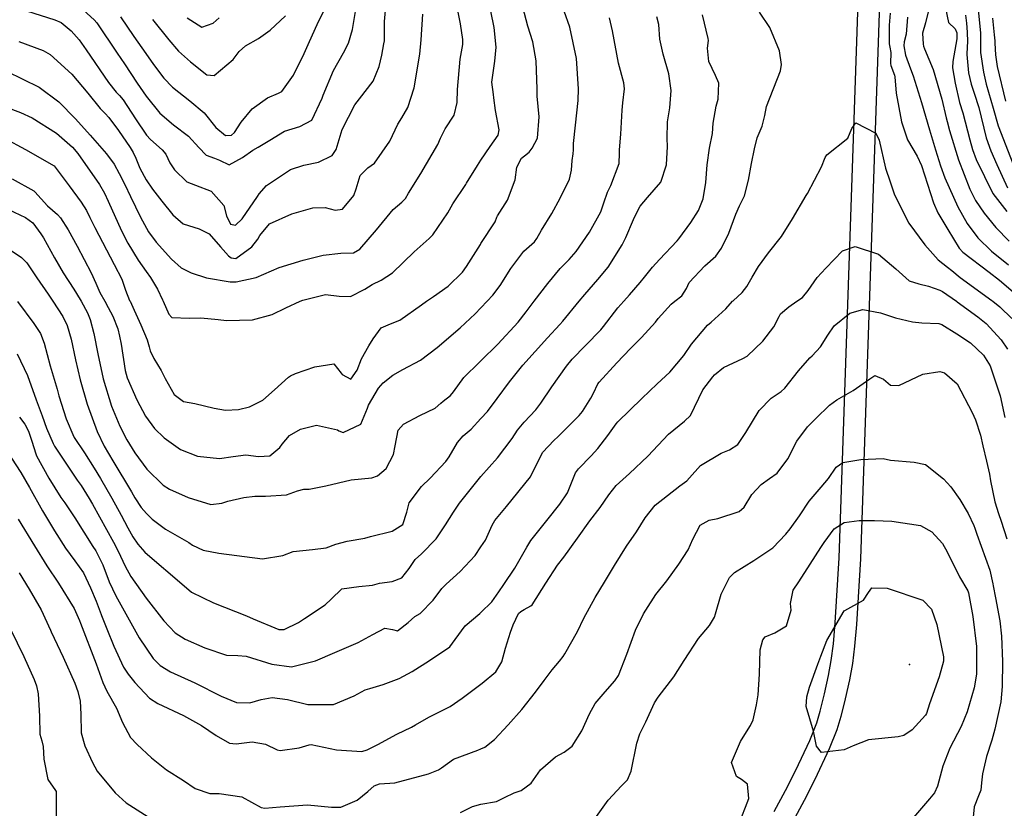
# Model space of a CAD drawing. Units: inches. Extents: x 1267759 to 1273759, y 465455 to 469455.
# Drawn here: x 1272342 to 1272680, y 467617 to 467888 of the extents above; entities that cross this region are included whole.
import ezdxf

# ---------------------------------------------------------------- set-up
doc = ezdxf.new("R2010")
doc.units = ezdxf.units.IN
doc.header["$MEASUREMENT"] = 0
for name, color, linetype, true_color in [('ELEV-Spot Elevation', 7, 'Continuous', 0x27fa89), ('TRANS-Non Street Sidewalk', 7, 'Continuous', 0x7bfa15), ('Undefined', 7, 'Continuous', 0x27fa89)]:
    doc.layers.add(name, color=color, linetype=linetype, true_color=true_color)

msp = doc.modelspace()

# ---------------------------------------------------------------- linework, layer by layer
at = {"layer": 'ELEV-Spot Elevation'}
msp.add_point((1272647.21, 467666.21, 263), dxfattribs=at)
at = {"layer": 'TRANS-Non Street Sidewalk'}
for points in [[(1272600.68, 467615.61), (1272604.62, 467622.82), (1272608.18, 467629.83), (1272612.95, 467640.03), (1272615.37, 467646.06), (1272616.59, 467650.17), (1272618.07, 467656.03), (1272619.43, 467662.34), (1272620.37, 467667.57), (1272621.08, 467673.27), (1272621.73, 467680.49), (1272623.08, 467702.78), (1272630.09, 467907.14)], [(1272637.39, 467906.86), (1272630.38, 467702.43), (1272629.01, 467679.94), (1272628.34, 467672.49), (1272627.59, 467666.48), (1272626.6, 467660.92), (1272625.18, 467654.36), (1272623.64, 467648.24), (1272622.27, 467643.65), (1272619.65, 467637.12), (1272614.74, 467626.63), (1272611.08, 467619.42), (1272607.03, 467612)]]:
    msp.add_lwpolyline(points, dxfattribs=at)
at = {"layer": 'Undefined'}
for points, elevation in [([(1272500, 467839.46), (1272503.16, 467844.19), (1272505.91, 467848.12), (1272506.22, 467849.88), (1272505.01, 467856.52), (1272504.48, 467860.87), (1272504.27, 467862.04), (1272503.73, 467866.27), (1272503.91, 467867.9), (1272504.74, 467873.52), (1272505.17, 467878.29), (1272504.58, 467885.03), (1272503.34, 467890.72), (1272502.14, 467895.78), (1272500, 467902.35)], 236), ([(1272337.02, 467870.05), (1272348.2, 467864.6), (1272354.98, 467859.56), (1272360.65, 467853.72), (1272365.8, 467848.13), (1272371.4, 467841.66), (1272373.94, 467838.08), (1272375.75, 467834.86), (1272377.64, 467831.08), (1272379.57, 467827.01), (1272382.98, 467819.9), (1272385.81, 467814.83), (1272388.45, 467811.29), (1272393.74, 467805.41), (1272397.01, 467802.49), (1272400.41, 467800.76), (1272405.66, 467799.1), (1272413.81, 467797.65), (1272415.91, 467797.62), (1272422.74, 467799.16), (1272430.63, 467802.63), (1272438.95, 467805.16), (1272445.74, 467806.81), (1272451.83, 467807.54), (1272456.22, 467807.66), (1272458.34, 467808.87), (1272464.08, 467815.56), (1272469.79, 467822.55), (1272472.86, 467825.09), (1272474.08, 467826.28), (1272475.13, 467828.18), (1272479.29, 467834.96), (1272485.2, 467844.85), (1272486.05, 467847.03), (1272487.71, 467850.31), (1272490.81, 467855), (1272491.79, 467859.26), (1272491.9, 467863.79), (1272492.89, 467874.17), (1272493.73, 467879.27), (1272493.77, 467880.97), (1272492.94, 467886.4), (1272491.01, 467896.36)], 234), ([(1272343.92, 467890.79), (1272353.6, 467887.75), (1272355.74, 467886.79), (1272359.27, 467883.95), (1272361.92, 467880.9), (1272364.42, 467877.38), (1272372.05, 467866.15), (1272374.67, 467862.85), (1272375.78, 467861.74), (1272377.1, 467860.22), (1272381.37, 467853.74), (1272385.1, 467848.04), (1272386.46, 467846.57), (1272390.51, 467843.08), (1272391.69, 467841.51), (1272393.11, 467838.6), (1272394.68, 467836.12), (1272398.97, 467832.06), (1272401.96, 467830.86), (1272407.32, 467828.81), (1272411.7, 467823.9), (1272412.6, 467820.37), (1272413.91, 467817.52), (1272415.69, 467817.17), (1272417.91, 467819.33), (1272423.21, 467826.99), (1272423.86, 467827.95), (1272426.35, 467830.8), (1272434.56, 467836.26), (1272439.2, 467837.78), (1272444.22, 467838.79), (1272448.87, 467841.09), (1272450.2, 467843.2), (1272452.33, 467850.05), (1272456.63, 467858.56), (1272458.25, 467860.6), (1272462.94, 467866.69), (1272465.06, 467871.69), (1272465.89, 467875.63), (1272466.68, 467879.51), (1272466.82, 467880.51), (1272466.85, 467887.16), (1272467.52, 467894.66)], 230), ([(1272361.01, 467893.22), (1272367.13, 467887.75), (1272368.02, 467886.72), (1272375, 467876.31), (1272377.51, 467872.56), (1272379.71, 467869.26), (1272381.94, 467865.95), (1272384.98, 467861.48), (1272389.63, 467855.67), (1272394.34, 467851.68), (1272399.48, 467847.75), (1272403.02, 467843.79), (1272405.62, 467841.25), (1272408.48, 467840.21), (1272410.12, 467839.49), (1272413.47, 467837.94), (1272418.11, 467840.38), (1272421.62, 467842.93), (1272423.45, 467843.94), (1272427.48, 467846.32), (1272432.46, 467849.51), (1272437.79, 467851.03), (1272441.86, 467853.19), (1272445.45, 467860.83), (1272445.79, 467861.86), (1272449.39, 467870.29), (1272452.74, 467876.35), (1272454.47, 467879.68), (1272455.89, 467884.34), (1272456.89, 467890.57)], 228), ([(1272341.21, 467880.32), (1272349.55, 467877.18), (1272352.03, 467875.79), (1272359.5, 467869.07), (1272364.92, 467862.47), (1272369.2, 467857.2), (1272370.89, 467855.54), (1272372.18, 467854.19), (1272375.52, 467849.7), (1272379.48, 467843.82), (1272380.47, 467842.16), (1272381.38, 467840.14), (1272382.84, 467836.78), (1272384.99, 467832.68), (1272387.12, 467829.48), (1272390.36, 467825.36), (1272394.09, 467820.7), (1272397.71, 467817.61), (1272403.15, 467815.89), (1272406.57, 467814.22), (1272410.5, 467809.67), (1272413.24, 467806.65), (1272414.19, 467805.91), (1272415.83, 467805.71), (1272421.27, 467809.73), (1272423.35, 467812.31), (1272424.01, 467813.56), (1272427.38, 467817.58), (1272435.04, 467821.09), (1272442.29, 467823.06), (1272446.46, 467823.27), (1272449.95, 467822.35), (1272452.39, 467822.68), (1272456.36, 467827.39), (1272457.11, 467829.59), (1272458.55, 467834.18), (1272461.18, 467836.8), (1272463.48, 467838.46), (1272468.75, 467846.02), (1272471.49, 467851.85), (1272472.81, 467854), (1272474.91, 467857.57), (1272477.04, 467864.3), (1272478.96, 467875.92), (1272479.47, 467880.89), (1272480, 467889.61)], 232), ([(1272376.14, 467888.76), (1272380.79, 467881.95), (1272384.86, 467876.13), (1272387.48, 467872.36), (1272391.02, 467867.64), (1272394.02, 467864.57), (1272400.04, 467859.87), (1272404.88, 467855.7), (1272408.97, 467850.74), (1272412.22, 467848), (1272414.28, 467848.1), (1272415.34, 467848.98), (1272417.58, 467852.57), (1272421.36, 467857.13), (1272426.62, 467860.92), (1272430.47, 467862.49), (1272431.63, 467863.12), (1272435.63, 467868.74), (1272439.25, 467876.14), (1272441.12, 467880.28), (1272443.76, 467886.08), (1272445.98, 467890.86)], 226), ([(1272500, 467810.8), (1272504.89, 467818.28), (1272505.5, 467819.92), (1272505.69, 467820.38), (1272509.14, 467825.73), (1272511.7, 467832.77), (1272512.3, 467837.14), (1272513.9, 467840.13), (1272514.98, 467840.97), (1272516.53, 467842.19), (1272517.63, 467843.58), (1272519.39, 467847.09), (1272520.05, 467854.35), (1272519.34, 467861.47), (1272519.3, 467863.86), (1272518.99, 467873.65), (1272517.79, 467880.13), (1272516.11, 467885.54), (1272514.41, 467892.06)], 238), ([(1272500, 467788.77), (1272502.1, 467790.98), (1272504.13, 467793.12), (1272506.56, 467796.47), (1272510.3, 467802.29), (1272514.33, 467807.78), (1272514.71, 467808.17), (1272518.45, 467811.47), (1272519.2, 467812.57), (1272520.78, 467815.48), (1272524.39, 467821.2), (1272527.26, 467826.4), (1272530.42, 467832.95), (1272531.11, 467836.01), (1272531.32, 467839.37), (1272531.71, 467841.72), (1272531.78, 467843.01), (1272531.77, 467845.24), (1272532.5, 467851.54), (1272533.35, 467860.01), (1272533.53, 467863.97), (1272532.78, 467874.48), (1272530.53, 467885.23), (1272528.57, 467890.72)], 240), ([(1272500, 467706.62), (1272501.51, 467708.85), (1272503.84, 467714.08), (1272504.71, 467715.7), (1272508.73, 467720.51), (1272517.03, 467730.69), (1272519.13, 467734.9), (1272521.31, 467739.15), (1272525, 467743.11), (1272526.55, 467744.55), (1272533.75, 467751.73), (1272534.88, 467753.1), (1272537.71, 467757.64), (1272538.62, 467759.44), (1272540.16, 467762.65), (1272540.56, 467763.22), (1272546.72, 467769.88), (1272551.35, 467774.73), (1272555.18, 467778.59), (1272559.97, 467783.78), (1272560.84, 467785.08), (1272565.29, 467789.97), (1272566.59, 467790.98), (1272568.96, 467792.81), (1272570.59, 467795.43), (1272571.5, 467797.39), (1272576.91, 467803.13), (1272580.64, 467806.53), (1272582.67, 467809.24), (1272585.19, 467814.36), (1272587.52, 467820.92), (1272588.81, 467823.8), (1272590.59, 467827.24), (1272591.93, 467832.58), (1272592.96, 467838.4), (1272594.02, 467843.44), (1272594.88, 467847.22), (1272596.6, 467851.19), (1272597.52, 467854.82), (1272598.13, 467857.95), (1272602.92, 467870.17), (1272603.28, 467872.32), (1272602.62, 467877.11), (1272599.19, 467885.05), (1272595.64, 467890.37)], 248), ([(1272500, 467730.76), (1272505.7, 467737.16), (1272510.77, 467743.79), (1272512.61, 467746.68), (1272514.81, 467749.39), (1272518.88, 467753.66), (1272520.6, 467755.98), (1272524.4, 467761.57), (1272529.36, 467768.66), (1272531.29, 467771.14), (1272535.89, 467775.77), (1272541.17, 467781.14), (1272542.07, 467782.3), (1272547.04, 467788.69), (1272549.04, 467790.98), (1272550.98, 467793.19), (1272554.69, 467797.45), (1272556.21, 467799.3), (1272558.91, 467802.7), (1272561.29, 467805.38), (1272567.4, 467811.81), (1272567.97, 467812.49), (1272572.07, 467818.02), (1272574.75, 467822.2), (1272576.29, 467826.21), (1272577.28, 467831.85), (1272577.73, 467837.91), (1272578.57, 467843.66), (1272579.56, 467848.62), (1272579.76, 467852.26), (1272580.81, 467858.05), (1272581.5, 467860.48), (1272581.76, 467865.93), (1272580.58, 467868.64), (1272578.33, 467873.4), (1272577.8, 467877.97), (1272578.12, 467880.64), (1272578.04, 467881.32), (1272576.09, 467889.42)], 246), ([(1272640.62, 467890.04), (1272640.22, 467885.83), (1272640.28, 467879.46), (1272640.5, 467878.34), (1272640.76, 467876.5), (1272640.68, 467872.69), (1272640.79, 467872.02), (1272642.06, 467868.74), (1272642.18, 467868.17), (1272642.63, 467862.51), (1272644.53, 467852.68), (1272646.57, 467846.42), (1272649.91, 467840.84), (1272651.39, 467837.6), (1272655.51, 467824.88), (1272657.01, 467821.43), (1272660.38, 467815.61), (1272664.29, 467809.28), (1272665.56, 467807.86), (1272674.56, 467801.03), (1272678.19, 467798.2), (1272686, 467791.53)], 248), ([(1272653.64, 467890.47), (1272652.68, 467886.73), (1272651.71, 467883.1), (1272651.92, 467879.32), (1272652.08, 467878.7), (1272652.41, 467877.78), (1272655.35, 467870.7), (1272658.38, 467860.47), (1272659.86, 467854.01), (1272660.17, 467852.8), (1272661.01, 467849.73), (1272664.02, 467839.6), (1272667.94, 467829.47), (1272669.94, 467825.65), (1272672.93, 467821.26), (1272676.83, 467816.32), (1272681.48, 467811.64)], 244), ([(1272659.6, 467891.68), (1272660.59, 467886.84), (1272662.88, 467884.67), (1272663.5, 467883.27), (1272663.52, 467881.19), (1272662.06, 467873.36), (1272662, 467871.23), (1272662.9, 467865.94), (1272664.46, 467859.28), (1272665.54, 467855.74), (1272667.94, 467846.49), (1272668.89, 467843.14), (1272670.18, 467839.72), (1272675.81, 467828.01), (1272680.61, 467821.85)], 242), ([(1272666.45, 467889.29), (1272666.77, 467886.58), (1272667.02, 467883.44), (1272667.12, 467880.13), (1272667.07, 467878.43), (1272666.96, 467875.85), (1272667.47, 467869.53), (1272668.37, 467865.62), (1272669.49, 467862.53), (1272671.03, 467857.57), (1272673.61, 467847.17), (1272675.16, 467842.68), (1272677.19, 467838.03), (1272680.87, 467830.03)], 240), ([(1272670.81, 467891.25), (1272671.6, 467883.19), (1272671.64, 467882.16), (1272671.58, 467879.27), (1272671.67, 467876.47), (1272672.61, 467869.78), (1272673.6, 467865.61), (1272675.92, 467857.33), (1272677.74, 467851.26), (1272682.72, 467838.3)], 238), ([(1272387.2, 467887.85), (1272392.74, 467880.81), (1272396.12, 467876.98), (1272400.18, 467873.25), (1272405.86, 467868.85), (1272408.39, 467868.55), (1272414.9, 467874.04), (1272416.97, 467876.85), (1272419.13, 467878.76), (1272423.53, 467881.35), (1272427.56, 467884.13), (1272432.86, 467889.14)], 224), ([(1272399.03, 467888.35), (1272404.07, 467885.19), (1272408.01, 467886.54), (1272410.11, 467888.44)], 222), ([(1272500, 467750.71), (1272502.29, 467753.16), (1272505.6, 467757.54), (1272509.77, 467763.32), (1272514.36, 467769.01), (1272522.9, 467778.39), (1272527.13, 467783.05), (1272528.1, 467784.21), (1272533.74, 467790.98), (1272535.69, 467793.32), (1272540.19, 467798.47), (1272543.67, 467802.72), (1272548.57, 467810.34), (1272549.77, 467812.94), (1272552.36, 467819.1), (1272553.99, 467822.44), (1272554.74, 467823.67), (1272557.22, 467826.65), (1272561.74, 467831.88), (1272563.73, 467837.92), (1272564.03, 467844.15), (1272563.92, 467846.97), (1272564.11, 467852.72), (1272564.87, 467857.46), (1272565.36, 467863.38), (1272564.51, 467869.17), (1272562.59, 467875.89), (1272561.47, 467881.06), (1272561.07, 467886.08), (1272560.45, 467888.78)], 244), ([(1272500, 467770.56), (1272505.83, 467776.22), (1272512.74, 467783.82), (1272515.55, 467787.31), (1272518.31, 467790.98), (1272522.95, 467797.14), (1272527.18, 467802.26), (1272530.26, 467805.34), (1272532.75, 467808.15), (1272537.24, 467814.7), (1272541.14, 467821.77), (1272542.22, 467824.8), (1272543.53, 467828.44), (1272544.67, 467830.8), (1272547.45, 467838.39), (1272547.61, 467841.92), (1272547.57, 467842.99), (1272548.1, 467848.46), (1272548.49, 467856.7), (1272548.79, 467859.23), (1272549.34, 467863.99), (1272549.07, 467866.07), (1272547.21, 467872.87), (1272545.15, 467883.94), (1272544.2, 467888.42)], 242), ([(1272646.54, 467888.62), (1272646.1, 467882.81), (1272645.44, 467880.13), (1272645.27, 467878.76), (1272645.87, 467875.61), (1272647.54, 467870.87), (1272648.46, 467868.46), (1272651.35, 467859.28), (1272654.14, 467849.93), (1272656.17, 467843.06), (1272657.88, 467837.51), (1272659.32, 467833.47), (1272663.79, 467823.49), (1272667.08, 467817.69), (1272670.7, 467812.74), (1272675.39, 467808.18), (1272681.2, 467803.48)], 246), ([(1272675.78, 467888.29), (1272676.33, 467882.54), (1272676.53, 467880.53), (1272676.58, 467879.69), (1272676.74, 467875.64), (1272677.32, 467871.71), (1272680.23, 467859.81)], 236), ([(1272331.35, 467859.72), (1272341.85, 467855.87), (1272345.86, 467854), (1272354.16, 467848.79), (1272359.69, 467843.91), (1272361.49, 467841.81), (1272368.92, 467831.18), (1272370.64, 467828.18), (1272371.92, 467825.41), (1272376.56, 467815.15), (1272378.72, 467810.98), (1272382.21, 467805.17), (1272384.96, 467801.2), (1272386.51, 467799.16), (1272388.92, 467795.12), (1272390.56, 467791.46), (1272390.78, 467790.98), (1272392.78, 467786.56), (1272393.83, 467785.47), (1272399.84, 467785.13), (1272403.77, 467785.32), (1272409.74, 467784.7), (1272412.53, 467784.33), (1272421.53, 467784.65), (1272428.31, 467786.49), (1272433, 467788.74), (1272437.85, 467790.98), (1272438.81, 467791.42), (1272446.59, 467793.34), (1272451.25, 467792.78), (1272455.2, 467792.65), (1272460.13, 467795.15), (1272462.65, 467796.75), (1272465.73, 467798.23), (1272469.65, 467800.82), (1272477.04, 467808.03), (1272482.21, 467812.55), (1272483.48, 467813.8), (1272488.58, 467821.39), (1272490.33, 467824.51), (1272494.76, 467831.12), (1272495.07, 467831.58), (1272498.79, 467837.65), (1272500, 467839.46)], 236), ([(1272500, 467684.04), (1272503.77, 467687.75), (1272506.19, 467691.16), (1272507.91, 467693.68), (1272511.67, 467699.27), (1272515.77, 467706.47), (1272517.19, 467708.73), (1272522.66, 467715.64), (1272527.14, 467721.26), (1272529.71, 467725.16), (1272530.19, 467726.34), (1272532.43, 467732.01), (1272533.49, 467733.46), (1272537.86, 467737.93), (1272540.16, 467740.45), (1272543.64, 467744.9), (1272546.44, 467748.89), (1272547, 467749.55), (1272555.28, 467757.55), (1272560.51, 467762.57), (1272564.92, 467766.67), (1272569.75, 467772.36), (1272572.3, 467776.22), (1272577.82, 467782.8), (1272579.06, 467783.81), (1272584.14, 467788.43), (1272586.42, 467790.98), (1272586.59, 467791.17), (1272589.73, 467794.05), (1272591.35, 467796.03), (1272593.16, 467799.24), (1272595.34, 467802.98), (1272598.78, 467807.6), (1272603.24, 467813.31), (1272606.98, 467819.33), (1272611.71, 467827.29), (1272612.16, 467828.05), (1272616.95, 467837.15), (1272618.21, 467840.46), (1272618.78, 467841.3), (1272626.08, 467847.06), (1272627.39, 467850.33), (1272628.76, 467852.37), (1272635.66, 467848.77), (1272636.76, 467846.35), (1272639.03, 467836.77), (1272640.64, 467832), (1272640.83, 467831.39), (1272642, 467827.91), (1272646.1, 467819.51), (1272646.98, 467817.88), (1272652.48, 467810.43), (1272657.07, 467805.26), (1272660.3, 467802.66), (1272661.72, 467801.56), (1272664.67, 467799.19), (1272675.55, 467791.24), (1272675.88, 467790.98), (1272678.24, 467789.12), (1272682.42, 467785.11)], 250), ([(1272336.29, 467847.09), (1272343.49, 467843.2), (1272353.32, 467837.56), (1272353.77, 467837.14), (1272358.49, 467830.66), (1272362.62, 467825.09), (1272364.48, 467822.19), (1272365.66, 467819.77), (1272367.3, 467816.31), (1272374.01, 467803.64), (1272376.58, 467798.55), (1272377.93, 467794.8), (1272379.28, 467791.29), (1272379.43, 467790.98), (1272380.9, 467787.97), (1272383.14, 467782.92), (1272385.3, 467777.71), (1272386.06, 467775.31), (1272386.4, 467773.99), (1272387.61, 467771.31), (1272390.12, 467767.21), (1272391.5, 467764.44), (1272394.59, 467758.92), (1272397.84, 467756.51), (1272401.73, 467755.83), (1272408.37, 467754.3), (1272412.25, 467753.52), (1272416.65, 467753.77), (1272420.52, 467754.66), (1272425.11, 467757.06), (1272429.12, 467760.51), (1272433.83, 467764.91), (1272434.54, 467765.39), (1272436.34, 467766.15), (1272442.91, 467768.43), (1272449.42, 467769.5), (1272452.01, 467766.34), (1272452.32, 467765.79), (1272455.24, 467764.18), (1272457.42, 467767.31), (1272458.93, 467771.17), (1272461.53, 467775.69), (1272462.95, 467778.04), (1272465.72, 467781.84), (1272468.88, 467783.25), (1272472.14, 467784.45), (1272479.63, 467789.78), (1272481.31, 467790.98), (1272483.66, 467792.65), (1272488.77, 467796.21), (1272493.7, 467801.03), (1272494.98, 467802.89), (1272499.8, 467810.48), (1272500, 467810.8)], 238), ([(1272338.89, 467833.12), (1272346.36, 467828.93), (1272346.73, 467828.6), (1272351.14, 467823.84), (1272354.51, 467820.86), (1272355.6, 467819.64), (1272358.15, 467815.52), (1272361.31, 467809.89), (1272366.13, 467800.72), (1272367.71, 467797.2), (1272369.03, 467794.06), (1272370.74, 467790.98), (1272371.9, 467788.88), (1272373.57, 467785.87), (1272375.24, 467781.48), (1272375.87, 467779.02), (1272376.37, 467776.25), (1272377.79, 467767.22), (1272378.5, 467764.68), (1272381.77, 467757.11), (1272384.72, 467751.55), (1272387.84, 467747.3), (1272391.18, 467744.02), (1272396.78, 467740.06), (1272402.66, 467737.71), (1272410.15, 467736.93), (1272414.84, 467737.69), (1272419.24, 467738.27), (1272423.59, 467737.63), (1272427.47, 467737.82), (1272430.94, 467740.72), (1272431.68, 467741.93), (1272434.26, 467744.91), (1272437.96, 467747.08), (1272443.47, 467748.45), (1272450.69, 467746.84), (1272451.13, 467746.52), (1272452.7, 467745.87), (1272458.75, 467748.77), (1272461, 467754.26), (1272461.36, 467755.34), (1272464.82, 467761.09), (1272466.44, 467762.93), (1272469.68, 467765.55), (1272473.19, 467767.5), (1272479.19, 467770.76), (1272485, 467775.09), (1272492.83, 467781.82), (1272497.97, 467786.63), (1272500, 467788.77)], 240), ([(1272335.71, 467823.43), (1272343.52, 467819.83), (1272345.99, 467817.99), (1272348.84, 467814.19), (1272349.66, 467812.8), (1272353.48, 467805.87), (1272356.51, 467800.77), (1272360.16, 467795.16), (1272362.36, 467791.57), (1272362.68, 467790.98), (1272364.83, 467786.98), (1272365.72, 467784.73), (1272367.03, 467779.91), (1272368.4, 467772.93), (1272370.16, 467764.37), (1272373.12, 467754.93), (1272375.94, 467748.09), (1272378.35, 467743.37), (1272381.07, 467738.89), (1272385.19, 467733.28), (1272390.79, 467727.82), (1272393.03, 467726.45), (1272399.45, 467723.59), (1272407.16, 467721.1), (1272411, 467721.59), (1272413, 467722.25), (1272418.57, 467723.54), (1272422.36, 467724.06), (1272425.98, 467724.03), (1272433.2, 467724.51), (1272436.98, 467725.89), (1272439.14, 467726.43), (1272440.99, 467726.47), (1272446.69, 467727.62), (1272455.4, 467729.65), (1272462.55, 467730.35), (1272464.48, 467731.03), (1272467.38, 467733.49), (1272469.93, 467738.35), (1272470.51, 467741.26), (1272471.57, 467746.64), (1272473.36, 467748.81), (1272478.97, 467751.78), (1272484.22, 467754.3), (1272486.17, 467755.98), (1272486.98, 467756.7), (1272489.52, 467758.61), (1272490.51, 467759.9), (1272494.11, 467764.81), (1272499.5, 467770.07), (1272500, 467770.56)], 242), ([(1272332.69, 467812.36), (1272342.1, 467806.02), (1272343.94, 467804.19), (1272347.46, 467799.05), (1272351.26, 467793.46), (1272352.92, 467790.98), (1272356.37, 467785.8), (1272357.88, 467782.64), (1272359.27, 467777.96), (1272360.75, 467770.91), (1272362.27, 467764.05), (1272364.74, 467755.68), (1272368.18, 467746.22), (1272370.58, 467741.21), (1272373.5, 467736.19), (1272379.93, 467725.52), (1272381.13, 467723.42), (1272383.23, 467720.17), (1272385.12, 467718.03), (1272387.1, 467716.13), (1272391.61, 467712.7), (1272399.62, 467708.04), (1272400.92, 467707.21), (1272404.62, 467705.46), (1272409.96, 467704.45), (1272424.91, 467702.53), (1272431.96, 467703.64), (1272435.54, 467705.01), (1272442.17, 467705.73), (1272446.83, 467706.24), (1272450.09, 467707.5), (1272454, 467708.53), (1272460.16, 467709.57), (1272462.1, 467710.14), (1272469.47, 467712.04), (1272473.14, 467714.26), (1272474.58, 467718.46), (1272475.39, 467721.77), (1272479.53, 467727.37), (1272482.58, 467730.22), (1272487.9, 467735.91), (1272489.05, 467737.54), (1272491.97, 467742.47), (1272493.9, 467744.72), (1272496.61, 467747.07), (1272500, 467750.71)], 244), ([(1272500, 467659.4), (1272500.44, 467659.73), (1272505.12, 467663.64), (1272507.2, 467667.09), (1272508.46, 467671.72), (1272510.17, 467677.26), (1272511.05, 467679.83), (1272512.91, 467683.72), (1272513.66, 467684.36), (1272514.9, 467685.02), (1272517.13, 467686.27), (1272517.59, 467686.64), (1272522.29, 467694.12), (1272526.35, 467700.33), (1272528.49, 467703.05), (1272533.22, 467709.63), (1272537.43, 467715.52), (1272540.9, 467720.12), (1272543.89, 467724.42), (1272546.45, 467727.63), (1272551.06, 467731.84), (1272557.33, 467737.74), (1272564.47, 467745.33), (1272569.98, 467749.79), (1272571.94, 467751.68), (1272576.25, 467760.59), (1272579.63, 467765.07), (1272580.21, 467765.68), (1272583.3, 467768.23), (1272589.95, 467771.33), (1272591.44, 467772.18), (1272596.87, 467777.3), (1272600.66, 467782.16), (1272602.45, 467785.75), (1272602.94, 467786.65), (1272605.75, 467789.13), (1272608.49, 467790.98), (1272610.48, 467792.32), (1272612.45, 467794.71), (1272615.56, 467799.17), (1272618.53, 467802.37), (1272624.25, 467808.34), (1272628.6, 467809.86), (1272636.59, 467807.15), (1272642.55, 467802.15), (1272647.08, 467798.04), (1272650.41, 467797), (1272653.81, 467796.24), (1272657.64, 467794.81), (1272658.59, 467794.3), (1272663.37, 467790.98), (1272663.57, 467790.84), (1272670.73, 467785.61), (1272673.53, 467783.32), (1272678.74, 467777.71), (1272680.86, 467774.51)], 252), ([(1272340.82, 467790.92), (1272346.44, 467783.36), (1272348.65, 467779.91), (1272349.96, 467776.54), (1272352.03, 467768.77), (1272354.4, 467760.75), (1272355.02, 467758.54), (1272357.54, 467750.61), (1272360.15, 467744.39), (1272360.3, 467744.13), (1272363.77, 467738.94), (1272367.1, 467733.69), (1272369.25, 467730.14), (1272373.18, 467723.32), (1272376.36, 467717.49), (1272378.7, 467713.14), (1272380.44, 467710.06), (1272382.08, 467707.55), (1272384.49, 467704.76), (1272389.48, 467700.54), (1272393.22, 467697.28), (1272400.57, 467691.03), (1272408.08, 467687.32), (1272419.48, 467682.85), (1272421.73, 467681.8), (1272430.53, 467678.18), (1272432.37, 467678.18), (1272437.34, 467680.54), (1272439.39, 467681.97), (1272446.5, 467686.66), (1272448.58, 467688.62), (1272452.21, 467692.16), (1272458.06, 467693.01), (1272462.71, 467693.42), (1272465.12, 467694.06), (1272469.44, 467694.67), (1272472.87, 467695.89), (1272475.37, 467699.18), (1272477.44, 467702.21), (1272479.58, 467704.22), (1272484.6, 467709.31), (1272487.84, 467714.12), (1272490.55, 467718.57), (1272492.64, 467721.66), (1272499.5, 467730.2), (1272500, 467730.76)], 246), ([(1272500, 467637.2), (1272501.28, 467637.76), (1272504.63, 467640.44), (1272509.36, 467645.38), (1272514.03, 467650.73), (1272518.73, 467656.67), (1272521.68, 467660.62), (1272524.48, 467664.36), (1272526.93, 467667.26), (1272528.2, 467668.9), (1272528.78, 467669.81), (1272533.19, 467677.54), (1272535.36, 467682.08), (1272539.27, 467689.24), (1272542.5, 467694.4), (1272545.9, 467700.17), (1272549.99, 467706.88), (1272553.38, 467711.71), (1272556.45, 467716.52), (1272559.8, 467720.89), (1272568.31, 467727.61), (1272570.7, 467729.29), (1272571.62, 467730.3), (1272575.41, 467734.57), (1272582.55, 467738.76), (1272585.42, 467739.92), (1272588.25, 467741.82), (1272591.02, 467745.84), (1272595.56, 467753.44), (1272599.73, 467757.71), (1272603.17, 467760.04), (1272604.41, 467761.15), (1272609.05, 467767.11), (1272613.04, 467771.55), (1272613.8, 467772.29), (1272616.66, 467775.38), (1272619.22, 467779.36), (1272621.36, 467782.5), (1272626.7, 467786.89), (1272631.23, 467788.14), (1272637.22, 467787.02), (1272642.45, 467785.27), (1272648.3, 467783.92), (1272651.45, 467783.56), (1272657.33, 467783.35), (1272658.28, 467783.02), (1272663.49, 467779.78), (1272668.16, 467776.73), (1272672.63, 467772.48), (1272674.9, 467768.83), (1272678.43, 467758.44), (1272679.94, 467751.06)], 254), ([(1272340.7, 467772.91), (1272344.17, 467765.5), (1272347.23, 467757.14), (1272347.87, 467755.25), (1272349.21, 467751.58), (1272350.76, 467747.43), (1272353, 467742.06), (1272353.47, 467741.25), (1272356.69, 467736.42), (1272361.27, 467729.56), (1272362.61, 467727.64), (1272365.38, 467723.22), (1272366.51, 467721.23), (1272373.75, 467708.24), (1272375.32, 467705.06), (1272377.74, 467699.9), (1272379.77, 467696.43), (1272384.97, 467688.96), (1272391, 467681.16), (1272394.95, 467677), (1272398.35, 467674.81), (1272405.16, 467671.89), (1272412.6, 467669.39), (1272416.43, 467669.28), (1272419.37, 467669.03), (1272428.11, 467666.29), (1272434.87, 467665.33), (1272443.1, 467667.42), (1272449.85, 467670.31), (1272457.85, 467673.7), (1272462.83, 467676.51), (1272466.92, 467678.7), (1272469.59, 467678.14), (1272471.34, 467677.73), (1272475, 467680.58), (1272477.29, 467682.6), (1272479.11, 467683.74), (1272483.59, 467688.29), (1272486.57, 467692.25), (1272488.06, 467693.75), (1272492.82, 467698.08), (1272498.01, 467703.67), (1272500, 467706.62)], 248), ([(1272500, 467618.12), (1272505.3, 467619.13), (1272508.09, 467620.49), (1272511.41, 467622.04), (1272513.81, 467622.83), (1272517.2, 467625.33), (1272520.46, 467630), (1272525.62, 467634.43), (1272528.57, 467636.03), (1272531.33, 467638.09), (1272534.7, 467643.31), (1272537.29, 467649.22), (1272539.19, 467652.81), (1272542.71, 467656.82), (1272545.99, 467660.49), (1272547.22, 467662.42), (1272550.17, 467669.71), (1272553.07, 467677.94), (1272555.83, 467683.55), (1272556.59, 467684.87), (1272560.11, 467690.19), (1272563.87, 467694.92), (1272568.03, 467700.63), (1272571.17, 467705.58), (1272572.77, 467709.18), (1272575.31, 467714.05), (1272578.39, 467715.71), (1272581.39, 467716.31), (1272588.68, 467718.72), (1272590.4, 467720.28), (1272593.05, 467724.53), (1272596.28, 467728.03), (1272599.17, 467730.05), (1272601.71, 467731.86), (1272605.45, 467736.84), (1272608.5, 467742.89), (1272612.17, 467747.85), (1272615.06, 467750.68), (1272619.77, 467755.31), (1272622.25, 467757.17), (1272627.87, 467760.29), (1272633.57, 467764.37), (1272635.33, 467765.47), (1272638.31, 467764.22), (1272640.75, 467762.14), (1272643.51, 467762.09), (1272651.78, 467765.95), (1272657.66, 467766.84), (1272659.3, 467766.43), (1272663.61, 467762.62), (1272668.71, 467752.81), (1272669.85, 467750.28), (1272671.6, 467744.98), (1272672.37, 467741.3), (1272673.69, 467736.07), (1272674.69, 467731.52), (1272675.03, 467729.25), (1272676.51, 467722.07), (1272677.79, 467718.05), (1272678.67, 467715.43), (1272680.61, 467709.36)], 256), ([(1272341.44, 467751.2), (1272343.29, 467748.75), (1272344.6, 467746.38), (1272345.73, 467742.96), (1272347.09, 467738.52), (1272347.36, 467737.85), (1272351.55, 467730.19), (1272355.72, 467723.53), (1272357.01, 467721.74), (1272360.48, 467716.51), (1272366.71, 467706.71), (1272367.7, 467705.17), (1272370.06, 467700.36), (1272372.26, 467694.59), (1272374.57, 467689.79), (1272378.56, 467682.5), (1272382.53, 467675.32), (1272387.34, 467668.26), (1272389.75, 467665.86), (1272393.34, 467663.69), (1272401.7, 467659.91), (1272410.76, 467655.3), (1272416, 467653.05), (1272420.58, 467653.01), (1272424.53, 467654.15), (1272428.23, 467654.85), (1272433.58, 467654.15), (1272440.49, 467652.38), (1272449.3, 467652.43), (1272456.41, 467655.41), (1272460.21, 467657.45), (1272461.82, 467657.95), (1272466.44, 467659.27), (1272471.94, 467661.31), (1272476.34, 467663.77), (1272482.35, 467667.52), (1272489.29, 467672.18), (1272491.11, 467674.76), (1272494.58, 467679.47), (1272499.66, 467683.7), (1272500, 467684.04)], 250), ([(1272338.77, 467737.07), (1272341.87, 467732.09), (1272344.91, 467727.02), (1272349.42, 467719.02), (1272353.49, 467712.12), (1272357.25, 467706.11), (1272360.49, 467701.79), (1272363.43, 467697.67), (1272365.87, 467692.47), (1272367.75, 467687.93), (1272369.57, 467683.36), (1272369.69, 467683.04), (1272371.48, 467678.42), (1272373.89, 467672.42), (1272377.21, 467665.22), (1272378.78, 467662.78), (1272381.12, 467659.93), (1272386.14, 467654.63), (1272389.03, 467652.72), (1272397.83, 467648.68), (1272404.04, 467645.14), (1272409, 467641.71), (1272413.66, 467639.13), (1272415.88, 467638.88), (1272421.36, 467639.57), (1272426, 467638.82), (1272430.02, 467636.79), (1272431.07, 467636.55), (1272437.49, 467637.53), (1272441.01, 467638.59), (1272441.68, 467638.64), (1272450.4, 467636.87), (1272459.1, 467636.29), (1272460.88, 467636.81), (1272464.56, 467638.66), (1272471.12, 467642.18), (1272476.11, 467644.6), (1272477.48, 467645.44), (1272482.13, 467648.06), (1272489.42, 467651.7), (1272493.49, 467654.59), (1272500, 467659.4)], 252), ([(1272533.76, 467605.51), (1272543.65, 467619.49), (1272548.33, 467624.49), (1272550.29, 467626.55), (1272551.64, 467629.49), (1272553.59, 467639.1), (1272554.63, 467642.28), (1272556.62, 467646.49), (1272559.6, 467653.03), (1272560.84, 467654.97), (1272566.32, 467661.91), (1272569.87, 467667.56), (1272574.77, 467675.04), (1272578.48, 467679.55), (1272580.2, 467682.42), (1272580.58, 467683.62), (1272582.49, 467690.33), (1272585.38, 467696.02), (1272587.14, 467697.75), (1272593.79, 467701.85), (1272600.23, 467706.28), (1272604.75, 467710.94), (1272606.21, 467712.81), (1272609.38, 467717.27), (1272612.79, 467722.3), (1272616.92, 467727.08), (1272619.35, 467730.14), (1272622.02, 467734), (1272624.35, 467735.55), (1272630.45, 467736.62), (1272638.22, 467736.92), (1272640.73, 467736.43), (1272648.87, 467735.75), (1272652.72, 467734.85), (1272658.96, 467729.98), (1272661.47, 467727.21), (1272664.48, 467722.86), (1272667.41, 467718.01), (1272669.36, 467713.9), (1272669.66, 467713.02), (1272670.36, 467710.99), (1272674.77, 467698.57), (1272675.82, 467693.83), (1272675.93, 467693.2), (1272676.76, 467689.07), (1272678.22, 467681.18), (1272678.85, 467675.89), (1272679.17, 467667.16), (1272679.05, 467658.61), (1272678.55, 467653.29), (1272676.56, 467643.95), (1272675.47, 467640.21), (1272673.72, 467634.52), (1272672.26, 467628.54), (1272671.97, 467625.45), (1272671.72, 467622.96), (1272670.92, 467620.97), (1272669.39, 467617.28), (1272668.98, 467612.6)], 258), ([(1272341.02, 467716.13), (1272346.61, 467706.94), (1272350.89, 467700.05), (1272354.83, 467694.14), (1272360.2, 467685.43), (1272362.06, 467681.28), (1272362.43, 467680.32), (1272367.78, 467666.44), (1272370.12, 467660.02), (1272371.5, 467657.02), (1272374.79, 467651.19), (1272376.88, 467646.2), (1272379.65, 467641.03), (1272381.92, 467638.7), (1272386.77, 467634.12), (1272391.93, 467629.99), (1272397.78, 467626.24), (1272401.78, 467623.54), (1272406.88, 467621.78), (1272410.04, 467621.81), (1272417.86, 467620.63), (1272424.49, 467617.06), (1272425.78, 467616.74), (1272431.02, 467617.28), (1272440.46, 467617.93), (1272448.62, 467617.08), (1272451.86, 467617.11), (1272457.45, 467619.57), (1272461.14, 467622.54), (1272463.26, 467624.49), (1272465.17, 467625.12), (1272470.38, 467625.49), (1272481.95, 467628.61), (1272485.46, 467629.95), (1272486.47, 467630.64), (1272490.62, 467633.57), (1272498.87, 467636.71), (1272500, 467637.2)], 254), ([(1272588.34, 467610.75), (1272590.86, 467617.16), (1272591.98, 467620.13), (1272591.61, 467625.04), (1272589.48, 467626.67), (1272587.84, 467627.64), (1272586.11, 467632.44), (1272589.22, 467639.7), (1272589.55, 467640.22), (1272592.64, 467645.19), (1272593.5, 467647.18), (1272594.64, 467652.31), (1272595.29, 467655.73), (1272595.65, 467662.86), (1272595.98, 467671.17), (1272596.87, 467674.69), (1272597.67, 467675.63), (1272600.97, 467677.03), (1272605, 467679.44), (1272606.61, 467684.84), (1272606.3, 467687.18), (1272607.31, 467691.68), (1272609.15, 467694.53), (1272613.12, 467700.69), (1272616.77, 467706.34), (1272617.95, 467708.09), (1272621.37, 467712.81), (1272624.73, 467714.98), (1272629.91, 467715.64), (1272635.22, 467715.62), (1272641.2, 467715.46), (1272651.01, 467713.91), (1272654.87, 467711.78), (1272658.58, 467707.74), (1272660.21, 467704.85), (1272664.4, 467696.28), (1272667.31, 467691.46), (1272667.55, 467690.84), (1272668.95, 467682.69), (1272670.27, 467672.4), (1272670.3, 467662.85), (1272669.5, 467658.16), (1272667.03, 467649.85), (1272664.95, 467644.83), (1272661.13, 467637.45), (1272658.64, 467631.23), (1272656.8, 467624.3), (1272655.82, 467622.1), (1272654.07, 467620.01), (1272651.4, 467616.76), (1272646.44, 467611.05)], 260), ([(1272341.39, 467697.71), (1272344.84, 467692), (1272348.88, 467684.94), (1272352.11, 467677.99), (1272352.4, 467677.36), (1272356.52, 467668.69), (1272360.42, 467659.7), (1272361.52, 467656.83), (1272362.32, 467653.57), (1272362.58, 467649.14), (1272362.69, 467642.68), (1272363.9, 467638.24), (1272366.51, 467632.44), (1272368.18, 467629.52), (1272374.34, 467622.03), (1272378.08, 467618.62), (1272385.71, 467613.76)], 256), ([(1272338.41, 467678.33), (1272342.97, 467668.92), (1272346.53, 467661.06), (1272347.26, 467658.81), (1272347.85, 467656.08), (1272348.35, 467648.45), (1272348.46, 467642.26), (1272349.12, 467639.96), (1272349.61, 467637.94), (1272349.82, 467633.57), (1272351.24, 467626.62), (1272353.88, 467622.84), (1272354.05, 467622.51), (1272354.1, 467616.95), (1272354.05, 467613.76)], 258), ([(1272492.92, 467615.32), (1272497.15, 467617.37), (1272499.96, 467618.11), (1272500, 467618.12)], 256)]:
    msp.add_lwpolyline(points, dxfattribs=dict(at, elevation=elevation))
at = {"layer": 'Undefined', "elevation": 262}
msp.add_lwpolyline([(1272654.82, 467685.2), (1272656.62, 467679.93), (1272658.93, 467668.74), (1272658.92, 467667.34), (1272657.37, 467661.95), (1272654.1, 467652.62), (1272653.02, 467649.28), (1272652.72, 467648.71), (1272648.14, 467643.74), (1272645.23, 467641.72), (1272643.35, 467641.26), (1272633.14, 467640.22), (1272627.91, 467638.19), (1272624.82, 467636.84), (1272616.95, 467635.97), (1272615.23, 467638.05), (1272614.28, 467643.25), (1272611.76, 467651.72), (1272611.91, 467655.06), (1272612.87, 467658.36), (1272615.79, 467666.32), (1272616.73, 467668.98), (1272618.81, 467674.46), (1272624.77, 467684.57), (1272624.97, 467684.71), (1272631.45, 467688.31), (1272633.14, 467690.87), (1272634.27, 467692.46), (1272639.59, 467692.38), (1272651.81, 467688.23)], close=True, dxfattribs=at)

doc.saveas('drawing.dxf')
